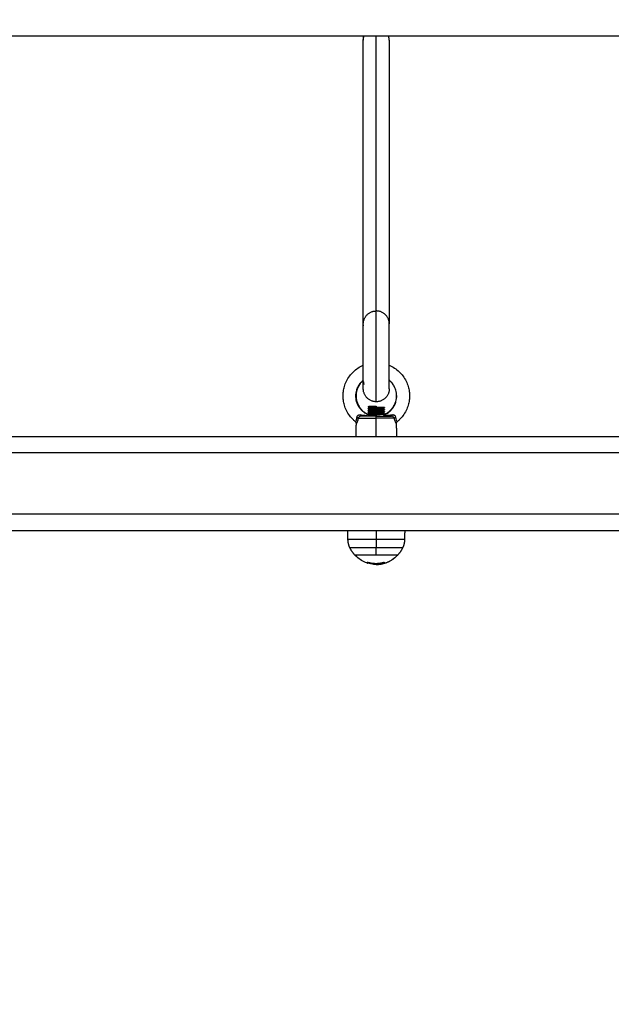
# Model space of a CAD drawing. Units: millimetres. Extents: x 4645.3 to 4664.2, y 6261.7 to 6278.2.
# Drawn here: x 4650.4 to 4650.8, y 6264.1 to 6264.7 of the extents above; entities that cross this region are included whole.
import ezdxf

# ---------------------------------------------------------------- set-up
doc = ezdxf.new("R2010")
doc.units = ezdxf.units.MM
doc.layers.add('DIASTASEIS', color=253, linetype='Continuous', lineweight=5)
doc.layers.add('Make2D$Visible$Curves', color=7, linetype='Continuous')
doc.layers.add('Make2D$Visible$Tangents', color=8, linetype='Continuous')
doc.styles.get("Standard").update_dxf_attribs({"font": 'ARIALN.TTF'})
doc.dimstyles.new('STANDARD_ACAD', dxfattribs={"dimtxt": 0.18, "dimasz": 0.15, "dimexe": 0.18, "dimexo": 0.0625, "dimgap": 0.09, "dimtad": 0, "dimtih": 1, "dimtoh": 1, "dimzin": 0, "dimdsep": 46, "dimtxsty": 'Standard', "dimblk": 'OBLIQUE', "dimcen": 0.09, "dimadec": 0, "dimazin": 0, "dimtfac": 1, "dimtofl": 0, "dimtmove": 0, "dimatfit": 3, "dimfxl": 1, "dimtolj": 1, "dimtzin": 0, "dimarcsym": 0})

# ---------------------------------------------------------------- blocks, each defined once
blk = doc.blocks.new('KATOPSH_S133')
at = {"layer": 'Make2D$Visible$Curves', "color": 0, "lineweight": -3}
for points, knots in [([(4653.62031, 6307.34537), (4653.6205, 6307.34559), (4653.62071, 6307.3458), (4653.62091, 6307.34601), (4653.62265, 6307.34775), (4653.62473, 6307.34912), (4653.62702, 6307.35003), (4653.62844, 6307.35059), (4653.62992, 6307.35097), (4653.63143, 6307.35116)], [13.3215, 13.3215, 13.3215, 13.3215, 14.208946, 14.208946, 14.208946, 21.618271, 21.618271, 21.618271, 26.216321, 26.216321, 26.216321, 26.216321]), ([(4653.62883, 6307.35062), (4653.62898, 6307.35066), (4653.6291, 6307.35069), (4653.62926, 6307.35073), (4653.6293, 6307.35075), (4653.62935, 6307.35076), (4653.62936, 6307.35076), (4653.62938, 6307.35076), (4653.62938, 6307.35077), (4653.6294, 6307.35077), (4653.62943, 6307.35078), (4653.62958, 6307.35082), (4653.62972, 6307.35085), (4653.62985, 6307.35088), (4653.62988, 6307.35088), (4653.62992, 6307.35089), (4653.62993, 6307.35089), (4653.62996, 6307.3509), (4653.63004, 6307.35092), (4653.63012, 6307.35093), (4653.63042, 6307.351), (4653.63064, 6307.35103), (4653.63088, 6307.35107), (4653.63092, 6307.35108), (4653.63098, 6307.35109), (4653.63099, 6307.35109), (4653.63101, 6307.3511), (4653.63103, 6307.3511), (4653.63107, 6307.3511), (4653.6311, 6307.35111), (4653.63124, 6307.35113), (4653.63134, 6307.35114), (4653.63143, 6307.35116)], [0, 0, 0, 0, 0.34183, 0.34183, 0.512745, 0.512745, 0.555474, 0.555474, 0.576838, 0.576838, 0.598202, 0.68366, 1.02549, 1.02549, 1.110947, 1.110947, 1.153676, 1.153676, 1.196405, 1.367319, 1.367319, 2.050979, 2.050979, 2.221894, 2.221894, 2.264623, 2.264623, 2.307352, 2.307352, 2.392809, 2.392809, 2.734639, 2.734639, 2.734639, 2.734639]), ([(4653.62949, 6307.35079), (4653.62976, 6307.35085), (4653.63, 6307.3509), (4653.63024, 6307.35094), (4653.63025, 6307.35095), (4653.63026, 6307.35095), (4653.63029, 6307.35095), (4653.63034, 6307.35096), (4653.63039, 6307.35097), (4653.63049, 6307.35099), (4653.63055, 6307.351), (4653.63073, 6307.35103), (4653.63084, 6307.35104), (4653.63097, 6307.35106), (4653.63099, 6307.35106), (4653.63102, 6307.35106), (4653.63106, 6307.35107), (4653.63111, 6307.35108), (4653.6312, 6307.35109), (4653.63126, 6307.35109), (4653.63143, 6307.35111), (4653.63154, 6307.35112), (4653.63168, 6307.35113), (4653.6317, 6307.35113), (4653.63176, 6307.35113), (4653.63179, 6307.35113), (4653.63187, 6307.35114), (4653.63192, 6307.35114), (4653.63208, 6307.35115), (4653.63219, 6307.35115), (4653.63229, 6307.35115)], [-3.079286, -3.079286, -3.079286, -3.079286, -2.309464, -2.309464, -2.285407, -2.285407, -2.26135, -2.213237, -2.117009, -2.117009, -1.924553, -1.924553, -1.539643, -1.539643, -1.491529, -1.491529, -1.443415, -1.347187, -1.347187, -1.154732, -1.154732, -0.769821, -0.769821, -0.673594, -0.673594, -0.577366, -0.577366, -0.384911, -0.384911, 0, 0, 0, 0]), ([(4653.63175, 6307.35119), (4653.63173, 6307.35119), (4653.6317, 6307.35119), (4653.63163, 6307.35118), (4653.63157, 6307.35117), (4653.6315, 6307.35116), (4653.63147, 6307.35116), (4653.63145, 6307.35116), (4653.63144, 6307.35116), (4653.63144, 6307.35116), (4653.63143, 6307.35116)], [-0.3144679, -0.3144679, -0.3144679, -0.3144679, -0.2258157, -0.2258157, -0.1129078, -0.0564539, -0.028227, -0.0141135, -0.0141135, 0, 0, 0, 0]), ([(4653.63299, 6307.35127), (4653.63293, 6307.35127), (4653.63287, 6307.35126), (4653.63278, 6307.35126), (4653.63275, 6307.35126), (4653.6327, 6307.35126), (4653.63268, 6307.35126), (4653.63265, 6307.35126), (4653.63264, 6307.35126), (4653.63263, 6307.35126), (4653.63256, 6307.35126), (4653.6325, 6307.35125), (4653.63241, 6307.35125), (4653.63236, 6307.35124), (4653.6323, 6307.35124), (4653.63227, 6307.35124), (4653.63225, 6307.35124), (4653.63225, 6307.35124), (4653.63224, 6307.35124), (4653.63213, 6307.35123), (4653.63201, 6307.35122), (4653.63184, 6307.3512), (4653.6318, 6307.3512), (4653.63175, 6307.35119)], [-1.806525, -1.806525, -1.806525, -1.806525, -1.58071, -1.58071, -1.467802, -1.467802, -1.411348, -1.383121, -1.383121, -1.354894, -1.354894, -1.129078, -1.129078, -1.01617, -0.959717, -0.93149, -0.917376, -0.917376, -0.903263, -0.903263, -0.451631, -0.451631, -0.314468, -0.314468, -0.314468, -0.314468]), ([(4653.63543, 6307.35109), (4653.63518, 6307.35112), (4653.63496, 6307.35115), (4653.63476, 6307.35117), (4653.63475, 6307.35117), (4653.63473, 6307.35117), (4653.63471, 6307.35117), (4653.63466, 6307.35118), (4653.63461, 6307.35118), (4653.63453, 6307.35119), (4653.63447, 6307.35119), (4653.63431, 6307.35121), (4653.63421, 6307.35121), (4653.63412, 6307.35122), (4653.63411, 6307.35122), (4653.63409, 6307.35122), (4653.63407, 6307.35122), (4653.63402, 6307.35123), (4653.63398, 6307.35123), (4653.6339, 6307.35123), (4653.63385, 6307.35124), (4653.63376, 6307.35124), (4653.63371, 6307.35125), (4653.63364, 6307.35125), (4653.63362, 6307.35125), (4653.63357, 6307.35125), (4653.63355, 6307.35125), (4653.63347, 6307.35126), (4653.63343, 6307.35126), (4653.63334, 6307.35126), (4653.63329, 6307.35126), (4653.63316, 6307.35126), (4653.63307, 6307.35127), (4653.63299, 6307.35127)], [-2.791414, -2.791414, -2.791414, -2.791414, -2.093561, -2.093561, -2.071753, -2.071753, -2.049945, -2.006329, -1.919097, -1.919097, -1.744634, -1.744634, -1.395707, -1.395707, -1.373899, -1.373899, -1.352091, -1.308476, -1.221244, -1.221244, -1.04678, -1.04678, -0.872317, -0.872317, -0.785085, -0.785085, -0.697854, -0.697854, -0.52339, -0.52339, -0.348927, -0.348927, 0, 0, 0, 0]), ([(4653.62844, 6307.35051), (4653.6284, 6307.3505), (4653.62836, 6307.35048), (4653.62829, 6307.35046), (4653.62827, 6307.35045), (4653.62827, 6307.35045)], [0, 0, 0, 0, 0.1315186, 0.1315186, 0.2630373, 0.2630373, 0.2630373, 0.2630373]), ([(4653.62868, 6307.35057), (4653.62868, 6307.35057), (4653.62869, 6307.35058), (4653.62875, 6307.3506), (4653.62879, 6307.35061), (4653.62883, 6307.35062)], [0, 0, 0, 0, 0.1311031, 0.1311031, 0.2622062, 0.2622062, 0.2622062, 0.2622062]), ([(4653.62897, 6307.34993), (4653.62893, 6307.34992), (4653.62889, 6307.34991), (4653.62883, 6307.34991), (4653.62881, 6307.34992), (4653.6288, 6307.34993)], [0, 0, 0, 0, 0.1296636, 0.1296636, 0.2593272, 0.2593272, 0.2593272, 0.2593272]), ([(4653.63879, 6307.35026), (4653.63879, 6307.35026), (4653.63878, 6307.35028), (4653.63872, 6307.3503), (4653.63868, 6307.35032), (4653.63864, 6307.35033)], [0, 0, 0, 0, 0.1355224, 0.1355224, 0.2710447, 0.2710447, 0.2710447, 0.2710447]), ([(4653.63871, 6307.35043), (4653.63875, 6307.35042), (4653.63879, 6307.3504), (4653.63886, 6307.35039), (4653.63888, 6307.35039), (4653.63888, 6307.3504)], [0, 0, 0, 0, 0.1309288, 0.1309288, 0.2618576, 0.2618576, 0.2618576, 0.2618576]), ([(4653.63902, 6307.35048), (4653.63945, 6307.35034), (4653.63987, 6307.35019), (4653.64029, 6307.35003), (4653.64258, 6307.34912), (4653.64466, 6307.34775), (4653.6464, 6307.34601), (4653.64661, 6307.3458), (4653.64681, 6307.34559), (4653.64701, 6307.34537)], [33.93831, 33.93831, 33.93831, 33.93831, 35.296221, 35.296221, 35.296221, 42.705546, 42.705546, 42.705546, 43.592991, 43.592991, 43.592991, 43.592991]), ([(4653.63931, 6307.34982), (4653.63932, 6307.3498), (4653.6393, 6307.3498), (4653.63925, 6307.3498), (4653.6392, 6307.34981), (4653.63916, 6307.34982)], [0, 0, 0, 0, 0.1330498, 0.1330498, 0.2660997, 0.2660997, 0.2660997, 0.2660997]), ([(4653.62565, 6307.22841), (4653.6245, 6307.2289), (4653.6234, 6307.22949), (4653.62236, 6307.23018), (4653.62134, 6307.23085), (4653.62038, 6307.23161), (4653.6195, 6307.23245), (4653.61868, 6307.23323), (4653.61792, 6307.23408), (4653.61724, 6307.23499), (4653.61646, 6307.23603), (4653.61578, 6307.23714), (4653.61521, 6307.23831), (4653.61471, 6307.23935), (4653.61429, 6307.24044), (4653.61396, 6307.24155), (4653.61367, 6307.24254), (4653.61346, 6307.24355), (4653.61332, 6307.24457), (4653.6132, 6307.24547), (4653.61314, 6307.24638), (4653.61314, 6307.24729), (4653.61314, 6307.2482), (4653.6132, 6307.24911), (4653.61332, 6307.25002), (4653.61346, 6307.25104), (4653.61367, 6307.25205), (4653.61396, 6307.25303), (4653.61429, 6307.25415), (4653.61471, 6307.25523), (4653.61521, 6307.25628), (4653.61578, 6307.25744), (4653.61646, 6307.25856), (4653.61724, 6307.25959), (4653.61792, 6307.2605), (4653.61868, 6307.26136), (4653.6195, 6307.26214), (4653.61994, 6307.26256), (4653.6204, 6307.26296), (4653.62088, 6307.26334)], [72.707384, 72.707384, 72.707384, 72.707384, 76.456174, 76.456174, 76.456174, 80.112026, 80.112026, 80.112026, 83.524749, 83.524749, 83.524749, 87.423599, 87.423599, 87.423599, 90.908756, 90.908756, 90.908756, 94.000158, 94.000158, 94.000158, 96.731468, 96.731468, 96.731468, 99.462779, 99.462779, 99.462779, 102.554181, 102.554181, 102.554181, 106.039338, 106.039338, 106.039338, 109.938188, 109.938188, 109.938188, 113.350911, 113.350911, 113.350911, 115.176897, 115.176897, 115.176897, 115.176897]), ([(4653.6464, 6307.26334), (4653.64688, 6307.26296), (4653.64734, 6307.26256), (4653.64778, 6307.26214), (4653.6486, 6307.26136), (4653.64936, 6307.2605), (4653.65004, 6307.25959), (4653.65082, 6307.25856), (4653.6515, 6307.25744), (4653.65207, 6307.25628), (4653.65258, 6307.25523), (4653.653, 6307.25415), (4653.65332, 6307.25303), (4653.65361, 6307.25205), (4653.65382, 6307.25104), (4653.65396, 6307.25002), (4653.65408, 6307.24911), (4653.65414, 6307.2482), (4653.65414, 6307.24729), (4653.65414, 6307.24638), (4653.65408, 6307.24547), (4653.65396, 6307.24457), (4653.65382, 6307.24355), (4653.65361, 6307.24254), (4653.65332, 6307.24155), (4653.653, 6307.24044), (4653.65258, 6307.23935), (4653.65207, 6307.23831), (4653.6515, 6307.23714), (4653.65082, 6307.23603), (4653.65004, 6307.23499), (4653.64936, 6307.23408), (4653.6486, 6307.23323), (4653.64778, 6307.23245), (4653.6469, 6307.23161), (4653.64594, 6307.23085), (4653.64493, 6307.23018), (4653.64389, 6307.2295), (4653.64279, 6307.22891), (4653.64165, 6307.22842)], [13.798387, 13.798387, 13.798387, 13.798387, 15.624384, 15.624384, 15.624384, 19.037107, 19.037107, 19.037107, 22.935957, 22.935957, 22.935957, 26.421114, 26.421114, 26.421114, 29.512516, 29.512516, 29.512516, 32.243826, 32.243826, 32.243826, 34.975136, 34.975136, 34.975136, 38.066538, 38.066538, 38.066538, 41.551695, 41.551695, 41.551695, 45.450546, 45.450546, 45.450546, 48.863268, 48.863268, 48.863268, 52.519121, 52.519121, 52.519121, 56.243979, 56.243979, 56.243979, 56.243979]), ([(4653.64593, 6307.26435), (4653.64593, 6307.26415), (4653.64597, 6307.26396), (4653.64605, 6307.26379), (4653.64613, 6307.26361), (4653.64625, 6307.26346), (4653.6464, 6307.26334)], [0.000112, 0.000112, 0.000112, 0.000112, 0.583442, 0.583442, 0.583442, 1.166567, 1.166567, 1.166567, 1.166567]), ([(4653.62864, 6307.25875), (4653.62799, 6307.25846), (4653.62736, 6307.25812), (4653.62676, 6307.25773), (4653.62614, 6307.25732), (4653.62556, 6307.25686), (4653.62502, 6307.25635), (4653.62452, 6307.25587), (4653.62406, 6307.25535), (4653.62364, 6307.25479), (4653.62317, 6307.25416), (4653.62275, 6307.25348), (4653.62241, 6307.25277), (4653.6221, 6307.25214), (4653.62184, 6307.25147), (4653.62164, 6307.25079), (4653.62147, 6307.25019), (4653.62134, 6307.24958), (4653.62125, 6307.24895), (4653.62118, 6307.2484), (4653.62114, 6307.24785), (4653.62114, 6307.24729), (4653.62114, 6307.24674), (4653.62118, 6307.24618), (4653.62125, 6307.24563), (4653.62134, 6307.24501), (4653.62147, 6307.2444), (4653.62164, 6307.24379), (4653.62184, 6307.24311), (4653.6221, 6307.24245), (4653.62241, 6307.24182), (4653.62275, 6307.24111), (4653.62317, 6307.24043), (4653.62364, 6307.23979), (4653.62406, 6307.23924), (4653.62452, 6307.23872), (4653.62502, 6307.23824), (4653.62522, 6307.23805), (4653.62544, 6307.23786), (4653.62565, 6307.23768)], [5.152261, 5.152261, 5.152261, 5.152261, 7.297896, 7.297896, 7.297896, 9.52707, 9.52707, 9.52707, 11.608, 11.608, 11.608, 13.985348, 13.985348, 13.985348, 16.110443, 16.110443, 16.110443, 17.995445, 17.995445, 17.995445, 19.660878, 19.660878, 19.660878, 21.326311, 21.326311, 21.326311, 23.211312, 23.211312, 23.211312, 25.336408, 25.336408, 25.336408, 27.713755, 27.713755, 27.713755, 29.794685, 29.794685, 29.794685, 30.6415, 30.6415, 30.6415, 30.6415]), ([(4653.62927, 6307.2596), (4653.62841, 6307.25953), (4653.62754, 6307.25943), (4653.62576, 6307.2592), (4653.62485, 6307.25907), (4653.62391, 6307.25892)], [-5.776539, -5.776539, -5.776539, -5.776539, -2.88827, -2.88827, 0, 0, 0, 0]), ([(4653.62864, 6307.25875), (4653.62864, 6307.25875), (4653.62865, 6307.25876), (4653.62867, 6307.25879), (4653.62869, 6307.25882), (4653.62876, 6307.25891), (4653.62882, 6307.259), (4653.62891, 6307.25912)], [0, 0, 0, 0, 0.42252, 0.42252, 0.845041, 0.845041, 1.690081, 1.690081, 1.690081, 1.690081]), ([(4653.62891, 6307.25912), (4653.62896, 6307.25918), (4653.62901, 6307.25926), (4653.62914, 6307.25942), (4653.6292, 6307.25951), (4653.62927, 6307.2596)], [0, 0, 0, 0, 0.513912, 0.513912, 1.027825, 1.027825, 1.027825, 1.027825]), ([(4653.63862, 6307.25415), (4653.63861, 6307.25415), (4653.63859, 6307.25414), (4653.63848, 6307.25413), (4653.63837, 6307.25412), (4653.63806, 6307.2541), (4653.63787, 6307.25409), (4653.63753, 6307.25407), (4653.6374, 6307.25407), (4653.63714, 6307.25406), (4653.637, 6307.25405), (4653.6367, 6307.25404), (4653.63655, 6307.25404), (4653.63623, 6307.25403), (4653.63606, 6307.25402), (4653.63554, 6307.25401), (4653.63518, 6307.254), (4653.63461, 6307.25398), (4653.63442, 6307.25398), (4653.63404, 6307.25397), (4653.63385, 6307.25396), (4653.63366, 6307.25396)], [1.57831, 1.57831, 1.57831, 1.57831, 2.307897, 2.307897, 3.461846, 3.461846, 4.615794, 4.615794, 5.192769, 5.192769, 5.769743, 5.769743, 6.346717, 6.346717, 6.923692, 6.923692, 8.07764, 8.07764, 8.654615, 8.654615, 9.231589, 9.231589, 9.231589, 9.231589]), ([(4653.64337, 6307.25892), (4653.64244, 6307.25907), (4653.64153, 6307.2592), (4653.63974, 6307.25943), (4653.63887, 6307.25953), (4653.63801, 6307.2596)], [-5.77653, -5.77653, -5.77653, -5.77653, -2.888265, -2.888265, 0, 0, 0, 0]), ([(4653.63801, 6307.2596), (4653.63808, 6307.25951), (4653.63815, 6307.25942), (4653.63827, 6307.25926), (4653.63833, 6307.25918), (4653.63838, 6307.25912)], [0, 0, 0, 0, 0.513913, 0.513913, 1.027826, 1.027826, 1.027826, 1.027826]), ([(4653.63838, 6307.25912), (4653.63846, 6307.259), (4653.63853, 6307.25891), (4653.63859, 6307.25882), (4653.63861, 6307.25879), (4653.63864, 6307.25876), (4653.63864, 6307.25875), (4653.63864, 6307.25875)], [0, 0, 0, 0, 0.845047, 0.845047, 1.26757, 1.26757, 1.690093, 1.690093, 1.690093, 1.690093]), ([(4653.63841, 6307.25419), (4653.63852, 6307.25418), (4653.63859, 6307.25417), (4653.63862, 6307.25416), (4653.63862, 6307.25416), (4653.63862, 6307.25415)], [0, 0, 0, 0, 1.153949, 1.153949, 1.57831, 1.57831, 1.57831, 1.57831]), ([(4653.64165, 6307.2377), (4653.64186, 6307.23787), (4653.64206, 6307.23805), (4653.64226, 6307.23824), (4653.64276, 6307.23872), (4653.64323, 6307.23924), (4653.64364, 6307.23979), (4653.64412, 6307.24043), (4653.64453, 6307.24111), (4653.64488, 6307.24182), (4653.64519, 6307.24245), (4653.64544, 6307.24311), (4653.64564, 6307.24379), (4653.64582, 6307.2444), (4653.64595, 6307.24501), (4653.64603, 6307.24563), (4653.6461, 6307.24618), (4653.64614, 6307.24674), (4653.64614, 6307.24729), (4653.64614, 6307.24785), (4653.6461, 6307.2484), (4653.64603, 6307.24895), (4653.64595, 6307.24958), (4653.64582, 6307.25019), (4653.64564, 6307.25079), (4653.64544, 6307.25147), (4653.64519, 6307.25214), (4653.64488, 6307.25277), (4653.64453, 6307.25348), (4653.64412, 6307.25416), (4653.64364, 6307.25479), (4653.64323, 6307.25535), (4653.64276, 6307.25587), (4653.64226, 6307.25635), (4653.64172, 6307.25686), (4653.64114, 6307.25732), (4653.64052, 6307.25773), (4653.63993, 6307.25812), (4653.6393, 6307.25846), (4653.63864, 6307.25875)], [48.030688, 48.030688, 48.030688, 48.030688, 48.848834, 48.848834, 48.848834, 50.929763, 50.929763, 50.929763, 53.307111, 53.307111, 53.307111, 55.432207, 55.432207, 55.432207, 57.317208, 57.317208, 57.317208, 58.982641, 58.982641, 58.982641, 60.648074, 60.648074, 60.648074, 62.533076, 62.533076, 62.533076, 64.658171, 64.658171, 64.658171, 67.035519, 67.035519, 67.035519, 69.116448, 69.116448, 69.116448, 71.345623, 71.345623, 71.345623, 73.491257, 73.491257, 73.491257, 73.491257])]:
    blk.add_open_spline(points, degree=3, knots=knots, dxfattribs=at)
for points, degree in [([(4653.63299, 6307.35127), (4653.63299, 6307.35094), (4653.63299, 6307.35062)], 2), ([(4653.6288, 6307.34993), (4653.6288, 6307.34993), (4653.6288, 6307.34993), (4653.6288, 6307.34993)], 3), ([(4653.62883, 6307.35062), (4653.62883, 6307.35027), (4653.62883, 6307.34991)], 2), ([(4653.63543, 6307.35058), (4653.63543, 6307.35083), (4653.63543, 6307.35109)], 2), ([(4653.61611, 6307.33029), (4653.61616, 6307.33315), (4653.61621, 6307.33601)], 2), ([(4653.65111, 6307.33601), (4653.65116, 6307.33315), (4653.65121, 6307.33029)], 2), ([(4654.36321, 6307.33029), (4653.48509, 6307.33029), (4652.60696, 6307.33029)], 2), ([(4654.36715, 6307.27229), (4653.45593, 6307.27229), (4652.54471, 6307.27229)], 2), ([(4653.62135, 6307.26435), (4653.62125, 6307.26832), (4653.62114, 6307.27229)], 2), ([(4653.64614, 6307.27229), (4653.64604, 6307.26832), (4653.64593, 6307.26435)], 2), ([(4653.62088, 6307.26334), (4653.62119, 6307.26358), (4653.62136, 6307.26395), (4653.62135, 6307.26435)], 3), ([(4653.62866, 6307.25826), (4653.62866, 6307.25838), (4653.62866, 6307.25851)], 2), ([(4653.62866, 6307.25701), (4653.62866, 6307.25713), (4653.62866, 6307.25726)], 2), ([(4653.62866, 6307.25576), (4653.62866, 6307.25588), (4653.62866, 6307.25601)], 2), ([(4653.62866, 6307.25451), (4653.62866, 6307.25463), (4653.62866, 6307.25476)], 2), ([(4653.63366, 6307.25919), (4653.63366, 6307.25932), (4653.63366, 6307.25944)], 2), ([(4653.63366, 6307.25419), (4653.63366, 6307.25432), (4653.63366, 6307.25444)], 2), ([(4653.63366, 6307.25396), (4653.63366, 6307.25408), (4653.63366, 6307.25419)], 2), ([(4653.63366, 6307.25369), (4653.63366, 6307.25383), (4653.63366, 6307.25396)], 2), ([(4653.63862, 6307.25415), (4653.63839, 6307.25392), (4653.63816, 6307.25369)], 2), ([(4653.63866, 6307.25788), (4653.63866, 6307.25776), (4653.63866, 6307.25763)], 2), ([(4653.63866, 6307.25663), (4653.63866, 6307.25651), (4653.63866, 6307.25638)], 2), ([(4653.63866, 6307.25538), (4653.63866, 6307.25526), (4653.63866, 6307.25513)], 2), ([(4653.62565, 6307.02796), (4653.62565, 6307.11545), (4653.62565, 6307.20295)], 2), ([(4653.64165, 6307.20295), (4653.64165, 6307.11545), (4653.64165, 6307.02796)], 2), ([(4654.32221, 6307.02529), (4653.50314, 6307.02529), (4652.68406, 6307.02529)], 2)]:
    blk.add_open_spline(points, degree=degree, dxfattribs=at)
for points, weights, degree in [([(4653.6173, 6307.34081), (4653.61845, 6307.34332), (4653.62031, 6307.34537)], [0.880975626495, 0.857390720353, 0.854090367218], 2), ([(4653.63366, 6307.34537), (4653.62031, 6307.34537), (4653.62031, 6307.34537)], [1, 0.707106781187, 1], 2), ([(4653.62844, 6307.35051), (4653.62863, 6307.35057), (4653.62883, 6307.35062)], [1, 0.999828672495, 0.999785946349], 2), ([(4653.6288, 6307.34993), (4653.62874, 6307.35049), (4653.62868, 6307.35057)], [1, 0.993116532197, 1], 2), ([(4653.62879, 6307.35001), (4653.62881, 6307.35002), (4653.62883, 6307.35002)], [0.9944406372, 0.994298547426, 0.994157627779], 2), ([(4653.62886, 6307.35063), (4653.62917, 6307.35071), (4653.62949, 6307.35079)], [0.999780306905, 0.999727560137, 1], 2), ([(4653.63916, 6307.34982), (4653.63408, 6307.35145), (4653.62897, 6307.34993)], [1, 0.955796110814, 1], 2), ([(4653.63286, 6307.35061), (4653.63292, 6307.35062), (4653.63299, 6307.35062)], [0.977351314874, 0.977304834325, 0.977271465032], 2), ([(4653.64701, 6307.34537), (4653.64701, 6307.34537), (4653.63366, 6307.34537)], [1, 0.707106781187, 1], 2), ([(4653.63543, 6307.35109), (4653.6371, 6307.35092), (4653.63871, 6307.35043)], [1, 0.995611064635, 1], 2), ([(4653.63543, 6307.35099), (4653.63707, 6307.35081), (4653.63864, 6307.35033)], [0.997683452173, 0.994602034959, 1], 2), ([(4653.63868, 6307.34997), (4653.63873, 6307.35014), (4653.63879, 6307.35026)], [0.999366591122, 0.998823084323, 1], 2), ([(4653.639, 6307.35048), (4653.63894, 6307.35048), (4653.63888, 6307.3504)], [1, 0.998745756989, 1], 2), ([(4653.639, 6307.35048), (4653.63901, 6307.35048), (4653.63902, 6307.35048)], [1, 0.999947846738, 1], 2), ([(4653.63902, 6307.35048), (4653.63917, 6307.35043), (4653.63931, 6307.34982)], [1, 0.991707147389, 1], 2), ([(4653.64701, 6307.34537), (4653.64886, 6307.34332), (4653.65001, 6307.34081)], [0.854090367218, 0.857390720353, 0.880975626495], 2), ([(4653.61621, 6307.33601), (4653.61624, 6307.33767), (4653.61661, 6307.3393), (4653.6173, 6307.34081)], [0.5, 0.492910296244, 0.492910296244, 0.5], 3), ([(4653.65001, 6307.34081), (4653.65071, 6307.3393), (4653.65108, 6307.33767), (4653.65111, 6307.33601)], [0.5, 0.492910296244, 0.492910296244, 0.5], 3), ([(4653.62391, 6307.25892), (4653.62398, 6307.25979), (4653.6242, 6307.25979)], [1, 0.807277617883, 1], 2), ([(4653.63364, 6307.25979), (4653.62738, 6307.25979), (4653.6242, 6307.25979)], [1, 0.868169777423, 1], 2), ([(4653.63364, 6307.25979), (4653.6399, 6307.25979), (4653.64308, 6307.25979)], [1, 0.868169777423, 1], 2), ([(4653.63841, 6307.25419), (4653.63728, 6307.25419), (4653.63366, 6307.25419)], [1, 0.809871100637, 1], 2), ([(4653.63841, 6307.25419), (4653.63841, 6307.25419), (4653.63841, 6307.25419)], [0.963316653873, 0.963334528734, 0.963352635648], 2), ([(4653.63866, 6307.25638), (4653.63866, 6307.25638), (4653.63866, 6307.25639)], [1, 0.998076961123, 0.996251086088], 2), ([(4653.64308, 6307.25979), (4653.6433, 6307.25979), (4653.64337, 6307.25892)], [1, 0.807277617884, 1], 2), ([(4653.62565, 6307.24295), (4653.62565, 6307.25095), (4653.63365, 6307.25095)], [1, 0.707106781187, 1], 2), ([(4653.63365, 6307.25095), (4653.64165, 6307.25095), (4653.64165, 6307.24295)], [1, 0.707106781187, 1], 2), ([(4653.63816, 6307.25369), (4653.63816, 6307.25369), (4653.63366, 6307.25369)], [1, 0.707106781187, 1], 2), ([(4653.64165, 6307.23839), (4653.64165, 6307.23941), (4653.64123, 6307.24037)], [1, 0.935892195022, 0.899847932626], 2), ([(4653.62565, 6307.20422), (4653.62565, 6307.20391), (4653.62568, 6307.20361)], [1, 0.983302258625, 0.968508382202], 2), ([(4653.62568, 6307.20361), (4653.62565, 6307.20328), (4653.62565, 6307.20295)], [0.968468070012, 0.983279506592, 1], 2), ([(4653.64165, 6307.20295), (4653.64165, 6307.19495), (4653.63365, 6307.19495)], [1, 0.707120863271, 0.999971837186], 2), ([(4653.64163, 6307.20361), (4653.64165, 6307.20391), (4653.64165, 6307.20422)], [0.968494556024, 0.983294455637, 1], 2), ([(4653.64163, 6307.20361), (4653.64165, 6307.20328), (4653.64165, 6307.20295)], [0.968483181247, 0.983288035777, 1], 2), ([(4653.62565, 6307.02796), (4653.62565, 6307.02658), (4653.62614, 6307.02529)], [1, 0.931507011105, 0.895048150872], 2), ([(4653.64165, 6307.02529), (4653.64165, 6307.02705), (4653.64165, 6307.02796)], [0.869791235797, 0.885425961725, 0.916114695853], 2)]:
    blk.add_rational_spline(points, weights, degree=degree, dxfattribs=at)
for points, weights, knots in [([(4653.63366, 6307.25882), (4653.63159, 6307.25874), (4653.63012, 6307.25866), (4653.62866, 6307.25858), (4653.62866, 6307.25851)], [1, 0.923879532511, 1, 0.923879532511, 1], [0, 0, 0, 4.145083, 4.145083, 8.290165, 8.290165, 8.290165]), ([(4653.62866, 6307.25826), (4653.62866, 6307.25833), (4653.63012, 6307.25841), (4653.63159, 6307.25849), (4653.63366, 6307.25857)], [1, 0.923879532511, 1, 0.923879532511, 1], [0.1547619, 0.1547619, 0.1547619, 0.16071429, 0.16071429, 0.16666667, 0.16666667, 0.16666667]), ([(4653.63366, 6307.25794), (4653.63159, 6307.25802), (4653.63012, 6307.2581), (4653.62866, 6307.25818), (4653.62866, 6307.25826)], [1, 0.923879532511, 1, 0.923879532511, 1], [0.14285714, 0.14285714, 0.14285714, 0.14880952, 0.14880952, 0.1547619, 0.1547619, 0.1547619]), ([(4653.63366, 6307.25757), (4653.63159, 6307.25749), (4653.63012, 6307.25741), (4653.62866, 6307.25733), (4653.62866, 6307.25726)], [1, 0.923879532511, 1, 0.923879532511, 1], [0, 0, 0, 4.14509, 4.14509, 8.290172, 8.290172, 8.290172]), ([(4653.62866, 6307.25701), (4653.62866, 6307.25708), (4653.63012, 6307.25716), (4653.63159, 6307.25724), (4653.63366, 6307.25732)], [1, 0.923879532511, 1, 0.923879532511, 1], [0.10714286, 0.10714286, 0.10714286, 0.11309524, 0.11309524, 0.11904762, 0.11904762, 0.11904762]), ([(4653.63366, 6307.25669), (4653.63159, 6307.25677), (4653.63012, 6307.25685), (4653.62866, 6307.25693), (4653.62866, 6307.25701)], [1, 0.923879532511, 1, 0.923879532511, 1], [0.0952381, 0.0952381, 0.0952381, 0.10119048, 0.10119048, 0.10714286, 0.10714286, 0.10714286]), ([(4653.63366, 6307.25632), (4653.63159, 6307.25624), (4653.63012, 6307.25616), (4653.62866, 6307.25608), (4653.62866, 6307.25601)], [1, 0.923879532511, 1, 0.923879532511, 1], [0, 0, 0, 4.145074, 4.145074, 8.290155, 8.290155, 8.290155]), ([(4653.62866, 6307.25576), (4653.62866, 6307.25583), (4653.63012, 6307.25591), (4653.63159, 6307.25599), (4653.63366, 6307.25607)], [1, 0.923879532511, 1, 0.923879532511, 1], [0.05952381, 0.05952381, 0.05952381, 0.06547619, 0.06547619, 0.07142857, 0.07142857, 0.07142857]), ([(4653.63366, 6307.25544), (4653.63159, 6307.25552), (4653.63012, 6307.2556), (4653.62866, 6307.25568), (4653.62866, 6307.25576)], [1, 0.923879532511, 1, 0.923879532511, 1], [0.04761905, 0.04761905, 0.04761905, 0.05357143, 0.05357143, 0.05952381, 0.05952381, 0.05952381]), ([(4653.63366, 6307.25507), (4653.63159, 6307.25499), (4653.63012, 6307.25491), (4653.62866, 6307.25483), (4653.62866, 6307.25476)], [1, 0.923879532511, 1, 0.923879532511, 1], [0, 0, 0, 4.145081, 4.145081, 8.290163, 8.290163, 8.290163]), ([(4653.62866, 6307.25451), (4653.62866, 6307.25458), (4653.63012, 6307.25466), (4653.63159, 6307.25474), (4653.63366, 6307.25482)], [1, 0.923879532511, 1, 0.923879532511, 1], [0.01190476, 0.01190476, 0.01190476, 0.01785714, 0.01785714, 0.02380952, 0.02380952, 0.02380952]), ([(4653.63366, 6307.25419), (4653.63159, 6307.25427), (4653.63012, 6307.25435), (4653.62866, 6307.25443), (4653.62866, 6307.25451)], [1, 0.923879532511, 1, 0.923879532511, 1], [0, 0, 0, 0.00595238, 0.00595238, 0.01190476, 0.01190476, 0.01190476]), ([(4653.6296, 6307.25838), (4653.62984, 6307.25837), (4653.63012, 6307.25835), (4653.63159, 6307.25827), (4653.63366, 6307.25819)], [0.974963967028, 0.984204180142, 1, 0.923879532511, 1], [11.575097, 11.575097, 11.575097, 12.435247, 12.435247, 16.58033, 16.58033, 16.58033]), ([(4653.6296, 6307.25713), (4653.62984, 6307.25712), (4653.63012, 6307.2571), (4653.63159, 6307.25702), (4653.63366, 6307.25694)], [0.974963967027, 0.984204180142, 1, 0.923879532511, 1], [11.575104, 11.575104, 11.575104, 12.435253, 12.435253, 16.580328, 16.580328, 16.580328]), ([(4653.6296, 6307.25588), (4653.62984, 6307.25587), (4653.63012, 6307.25585), (4653.63159, 6307.25577), (4653.63366, 6307.25569)], [0.974963967027, 0.984204180142, 1, 0.923879532511, 1], [11.575088, 11.575088, 11.575088, 12.435237, 12.435237, 16.580314, 16.580314, 16.580314]), ([(4653.6296, 6307.25463), (4653.62984, 6307.25462), (4653.63012, 6307.2546), (4653.63159, 6307.25452), (4653.63366, 6307.25444)], [0.974963967027, 0.984204180142, 1, 0.923879532511, 1], [11.575095, 11.575095, 11.575095, 12.435245, 12.435245, 16.580325, 16.580325, 16.580325]), ([(4653.63366, 6307.25944), (4653.63573, 6307.25937), (4653.63719, 6307.25929), (4653.63793, 6307.25925), (4653.63831, 6307.25921)], [1, 0.923879532511, 1, 0.960220623169, 0.962017418247], [0, 0, 0, 4.14509, 4.14509, 6.311246, 6.311246, 6.311246]), ([(4653.63771, 6307.25901), (4653.63748, 6307.25902), (4653.63719, 6307.25904), (4653.63573, 6307.25912), (4653.63366, 6307.25919)], [0.974963967027, 0.984204180142, 1, 0.923879532511, 1], [0.183288626, 0.183288626, 0.183288626, 0.18452381, 0.18452381, 0.19047619, 0.19047619, 0.19047619]), ([(4653.63841, 6307.25907), (4653.63804, 6307.25902), (4653.63719, 6307.25898), (4653.63573, 6307.2589), (4653.63366, 6307.25882)], [0.963398234657, 0.954489286522, 1, 0.923879532511, 1], [9.957002, 9.957002, 9.957002, 12.435253, 12.435253, 16.580333, 16.580333, 16.580333]), ([(4653.63366, 6307.25857), (4653.63573, 6307.25865), (4653.63719, 6307.25873), (4653.63829, 6307.25878), (4653.63857, 6307.25885)], [1, 0.923879532511, 1, 0.941790191389, 0.972607209078], [0.16666667, 0.16666667, 0.16666667, 0.17261905, 0.17261905, 0.17717087, 0.17717087, 0.17717087]), ([(4653.63366, 6307.25819), (4653.63573, 6307.25812), (4653.63719, 6307.25804), (4653.63866, 6307.25796), (4653.63866, 6307.25788)], [1, 0.923879532511, 1, 0.923879532511, 1], [0, 0, 0, 4.14508, 4.14508, 8.290162, 8.290162, 8.290162]), ([(4653.63771, 6307.25776), (4653.63748, 6307.25777), (4653.63719, 6307.25779), (4653.63573, 6307.25787), (4653.63366, 6307.25794)], [0.974963967027, 0.984204180142, 1, 0.923879532511, 1], [0.135669579, 0.135669579, 0.135669579, 0.136904762, 0.136904762, 0.142857143, 0.142857143, 0.142857143]), ([(4653.63866, 6307.25788), (4653.63866, 6307.2578), (4653.63719, 6307.25773), (4653.63573, 6307.25765), (4653.63366, 6307.25757)], [1, 0.923879532511, 1, 0.923879532511, 1], [8.290162, 8.290162, 8.290162, 12.435243, 12.435243, 16.580316, 16.580316, 16.580316]), ([(4653.63366, 6307.25732), (4653.63573, 6307.2574), (4653.63719, 6307.25748), (4653.63866, 6307.25755), (4653.63866, 6307.25763)], [1, 0.923879532511, 1, 0.923879532511, 1], [0.11904762, 0.11904762, 0.11904762, 0.125, 0.125, 0.13095238, 0.13095238, 0.13095238]), ([(4653.63366, 6307.25694), (4653.63573, 6307.25687), (4653.63719, 6307.25679), (4653.63866, 6307.25671), (4653.63866, 6307.25663)], [1, 0.923879532511, 1, 0.923879532511, 1], [0, 0, 0, 4.145088, 4.145088, 8.29017, 8.29017, 8.29017]), ([(4653.63771, 6307.25651), (4653.63748, 6307.25652), (4653.63719, 6307.25654), (4653.63573, 6307.25662), (4653.63366, 6307.25669)], [0.974963967027, 0.984204180142, 1, 0.923879532511, 1], [0.088050531, 0.088050531, 0.088050531, 0.089285714, 0.089285714, 0.095238095, 0.095238095, 0.095238095]), ([(4653.63866, 6307.25663), (4653.63866, 6307.25655), (4653.63719, 6307.25648), (4653.63573, 6307.2564), (4653.63366, 6307.25632)], [1, 0.923879532511, 1, 0.923879532511, 1], [8.29017, 8.29017, 8.29017, 12.435251, 12.435251, 16.580341, 16.580341, 16.580341]), ([(4653.63366, 6307.25607), (4653.63573, 6307.25615), (4653.63719, 6307.25623), (4653.63866, 6307.2563), (4653.63866, 6307.25638)], [1, 0.923879532511, 1, 0.923879532511, 1], [0.07142857, 0.07142857, 0.07142857, 0.07738095, 0.07738095, 0.08333333, 0.08333333, 0.08333333]), ([(4653.63366, 6307.25569), (4653.63573, 6307.25562), (4653.63719, 6307.25554), (4653.63866, 6307.25546), (4653.63866, 6307.25538)], [1, 0.923879532511, 1, 0.923879532511, 1], [0, 0, 0, 4.145086, 4.145086, 8.290168, 8.290168, 8.290168]), ([(4653.63771, 6307.25526), (4653.63748, 6307.25527), (4653.63719, 6307.25529), (4653.63573, 6307.25537), (4653.63366, 6307.25544)], [0.974967619216, 0.984207301567, 1, 0.923879532511, 1], [0.040431727, 0.040431727, 0.040431727, 0.041666667, 0.041666667, 0.047619048, 0.047619048, 0.047619048]), ([(4653.63866, 6307.25538), (4653.63866, 6307.2553), (4653.63719, 6307.25523), (4653.63573, 6307.25515), (4653.63366, 6307.25507)], [1, 0.923879532511, 1, 0.923879532511, 1], [8.290168, 8.290168, 8.290168, 12.435249, 12.435249, 16.580331, 16.580331, 16.580331]), ([(4653.63366, 6307.25482), (4653.63573, 6307.2549), (4653.63719, 6307.25498), (4653.63866, 6307.25505), (4653.63866, 6307.25513)], [1, 0.923879532511, 1, 0.923879532511, 1], [0.02380952, 0.02380952, 0.02380952, 0.0297619, 0.0297619, 0.03571429, 0.03571429, 0.03571429]), ([(4653.62565, 6307.24295), (4653.62565, 6307.24295), (4653.62565, 6307.23709), (4653.62565, 6307.23123), (4653.62565, 6307.22295), (4653.62565, 6307.21467), (4653.62565, 6307.20881), (4653.62565, 6307.20295), (4653.62565, 6307.20295)], [1, 0.853553390593, 0.853553390593, 0.853553390593, 1, 0.853553390593, 0.853553390593, 0.853553390593, 1], [0, 0, 0, 16.568542, 16.568542, 33.137085, 33.137085, 49.705627, 49.705627, 66.27417, 66.27417, 66.27417]), ([(4653.64165, 6307.24295), (4653.64165, 6307.24295), (4653.64165, 6307.23709), (4653.64165, 6307.23123), (4653.64165, 6307.22295), (4653.64165, 6307.21467), (4653.64165, 6307.20881), (4653.64165, 6307.20295), (4653.64165, 6307.20295)], [1, 0.853553390593, 0.853553390593, 0.853553390593, 1, 0.853553390593, 0.853553390593, 0.853553390593, 1], [0, 0, 0, 16.568542, 16.568542, 33.137085, 33.137085, 49.705627, 49.705627, 66.27417, 66.27417, 66.27417])]:
    blk.add_rational_spline(points, weights, degree=2, knots=knots, dxfattribs=at)
at = {"layer": 'Make2D$Visible$Tangents', "color": 0, "lineweight": -3}
for points, weights in [([(4653.63143, 6307.35116), (4653.62481, 6307.35033), (4653.62033, 6307.34537)], [1, 0.937395891452, 1]), ([(4653.63366, 6307.34537), (4653.63366, 6307.34332), (4653.63366, 6307.34081)], [1, 0.988427728714, 1]), ([(4653.63904, 6307.35047), (4653.63902, 6307.35047), (4653.639, 6307.35048)], [0.999629973464, 0.999814009303, 1]), ([(4653.63366, 6307.34081), (4653.6173, 6307.34081), (4653.6173, 6307.34081)], [1, 0.707106781187, 1]), ([(4653.63366, 6307.33601), (4653.63366, 6307.33852), (4653.63366, 6307.34081)], [1, 0.978730888731, 1]), ([(4653.65001, 6307.34081), (4653.65001, 6307.34081), (4653.63366, 6307.34081)], [1, 0.707106781187, 1]), ([(4653.61621, 6307.33601), (4653.61621, 6307.33601), (4653.63366, 6307.33601)], [1, 0.707106781187, 1]), ([(4653.63366, 6307.33601), (4653.65111, 6307.33601), (4653.65111, 6307.33601)], [1, 0.707106781187, 1]), ([(4653.62251, 6307.26101), (4653.62229, 6307.26078), (4653.62171, 6307.26062)], [1, 0.899615127662, 1]), ([(4653.62251, 6307.26101), (4653.62575, 6307.26101), (4653.63364, 6307.26101)], [1, 0.839800258857, 1]), ([(4653.64477, 6307.26101), (4653.64153, 6307.26101), (4653.63364, 6307.26101)], [1, 0.839800258857, 1]), ([(4653.63364, 6307.26101), (4653.63364, 6307.25979), (4653.63364, 6307.25979)], [1, 0.716301943424, 1]), ([(4653.64477, 6307.26101), (4653.64499, 6307.26078), (4653.64557, 6307.26062)], [1, 0.899615127661, 1]), ([(4653.62565, 6307.20295), (4653.62565, 6307.19495), (4653.63365, 6307.19495)], [1, 0.707106781187, 1]), ([(4653.64165, 6307.02796), (4653.64165, 6307.02658), (4653.64116, 6307.02529)], [1, 0.931496294876, 0.895036743145])]:
    blk.add_rational_spline(points, weights, degree=2, dxfattribs=at)
for points in [[(4653.63366, 6307.33029), (4653.63366, 6307.33315), (4653.63366, 6307.33601)], [(4652.54471, 6307.32029), (4653.4543, 6307.32029), (4654.36389, 6307.32029)], [(4654.36647, 6307.28229), (4653.45559, 6307.28229), (4652.54471, 6307.28229)], [(4653.63364, 6307.27229), (4653.63364, 6307.26665), (4653.63364, 6307.26101)], [(4653.63366, 6307.25882), (4653.63366, 6307.25869), (4653.63366, 6307.25857)], [(4653.63366, 6307.25794), (4653.63366, 6307.25807), (4653.63366, 6307.25819)], [(4653.63366, 6307.25757), (4653.63366, 6307.25744), (4653.63366, 6307.25732)], [(4653.63366, 6307.25669), (4653.63366, 6307.25682), (4653.63366, 6307.25694)], [(4653.63366, 6307.25632), (4653.63366, 6307.25619), (4653.63366, 6307.25607)], [(4653.63366, 6307.25544), (4653.63366, 6307.25557), (4653.63366, 6307.25569)], [(4653.63366, 6307.25507), (4653.63366, 6307.25494), (4653.63366, 6307.25482)], [(4653.63365, 6307.19495), (4653.63365, 6307.11012), (4653.63365, 6307.02529)]]:
    blk.add_open_spline(points, degree=2, dxfattribs=at)
for points, knots in [([(4653.62171, 6307.26062), (4653.62169, 6307.2609), (4653.62166, 6307.26117), (4653.62156, 6307.26166), (4653.6215, 6307.26189), (4653.62137, 6307.26229), (4653.6213, 6307.26247), (4653.62118, 6307.26277), (4653.62112, 6307.26289), (4653.62101, 6307.26309), (4653.62097, 6307.26317), (4653.62091, 6307.26328), (4653.62089, 6307.26332), (4653.62088, 6307.26333), (4653.62088, 6307.26334), (4653.62088, 6307.26334)], [0, 0, 0, 0, 0.885607, 0.885607, 1.771215, 1.771215, 2.656822, 2.656822, 3.542429, 3.542429, 4.428037, 4.428037, 5.313644, 5.313644, 5.600763, 5.600763, 5.600763, 5.600763]), ([(4653.62135, 6307.26435), (4653.62135, 6307.26435), (4653.62136, 6307.26433), (4653.6214, 6307.26426), (4653.62143, 6307.26421), (4653.6215, 6307.26406), (4653.62154, 6307.26398), (4653.62165, 6307.26376), (4653.62171, 6307.26364), (4653.62183, 6307.26335), (4653.6219, 6307.26319), (4653.62203, 6307.26283), (4653.6221, 6307.26263), (4653.6223, 6307.262), (4653.62242, 6307.26153), (4653.62251, 6307.26101)], [-6.583019, -6.583019, -6.583019, -6.583019, -5.760461, -5.760461, -4.937538, -4.937538, -4.114615, -4.114615, -3.291692, -3.291692, -2.468769, -2.468769, -1.645846, -1.645846, 0, 0, 0, 0]), ([(4653.62391, 6307.25892), (4653.62365, 6307.25888), (4653.62339, 6307.25888), (4653.623, 6307.25896), (4653.62288, 6307.25901), (4653.62264, 6307.25912), (4653.62252, 6307.25919), (4653.62231, 6307.25935), (4653.62222, 6307.25945), (4653.62205, 6307.25965), (4653.62198, 6307.25977), (4653.6218, 6307.26011), (4653.62173, 6307.26037), (4653.62171, 6307.26062)], [0, 0, 0, 0, 0.803919, 0.803919, 1.205878, 1.205878, 1.607837, 1.607837, 2.009797, 2.009797, 2.411756, 2.411756, 3.215675, 3.215675, 3.215675, 3.215675]), ([(4653.62251, 6307.26101), (4653.62256, 6307.26086), (4653.62265, 6307.26071), (4653.62286, 6307.26043), (4653.62298, 6307.26029), (4653.62321, 6307.26012), (4653.62329, 6307.26007), (4653.62345, 6307.25997), (4653.62354, 6307.25993), (4653.62381, 6307.25983), (4653.62401, 6307.25979), (4653.6242, 6307.25979)], [-2.334764, -2.334764, -2.334764, -2.334764, -1.751073, -1.751073, -1.167382, -1.167382, -0.875536, -0.875536, -0.583691, -0.583691, 0, 0, 0, 0]), ([(4653.64308, 6307.25979), (4653.64328, 6307.25979), (4653.64347, 6307.25983), (4653.64374, 6307.25993), (4653.64383, 6307.25997), (4653.644, 6307.26007), (4653.64408, 6307.26012), (4653.6443, 6307.26029), (4653.64443, 6307.26043), (4653.64464, 6307.26071), (4653.64472, 6307.26086), (4653.64477, 6307.26101)], [-2.334827, -2.334827, -2.334827, -2.334827, -1.751121, -1.751121, -1.459267, -1.459267, -1.167414, -1.167414, -0.583707, -0.583707, 0, 0, 0, 0]), ([(4653.64557, 6307.26062), (4653.64555, 6307.26037), (4653.64548, 6307.26012), (4653.64531, 6307.25977), (4653.64523, 6307.25965), (4653.64507, 6307.25945), (4653.64497, 6307.25935), (4653.64476, 6307.25919), (4653.64465, 6307.25912), (4653.64441, 6307.25901), (4653.64428, 6307.25896), (4653.6439, 6307.25888), (4653.64363, 6307.25888), (4653.64337, 6307.25892)], [0, 0, 0, 0, 0.803919, 0.803919, 1.205878, 1.205878, 1.607837, 1.607837, 2.009797, 2.009797, 2.411756, 2.411756, 3.215675, 3.215675, 3.215675, 3.215675]), ([(4653.64477, 6307.26101), (4653.64482, 6307.26127), (4653.64487, 6307.26152), (4653.64499, 6307.262), (4653.64505, 6307.26222), (4653.64518, 6307.26264), (4653.64525, 6307.26284), (4653.64539, 6307.26319), (4653.64545, 6307.26336), (4653.64558, 6307.26364), (4653.64563, 6307.26376), (4653.64574, 6307.26397), (4653.64578, 6307.26406), (4653.64586, 6307.26421), (4653.64589, 6307.26426), (4653.64592, 6307.26433), (4653.64593, 6307.26435), (4653.64593, 6307.26435)], [-13.160975, -13.160975, -13.160975, -13.160975, -12.338414, -12.338414, -11.515853, -11.515853, -10.693293, -10.693293, -9.870732, -9.870732, -9.048171, -9.048171, -8.22561, -8.22561, -7.403049, -7.403049, -6.580488, -6.580488, -6.580488, -6.580488]), ([(4653.6464, 6307.26334), (4653.6464, 6307.26334), (4653.6464, 6307.26333), (4653.64639, 6307.26332), (4653.64637, 6307.26328), (4653.64631, 6307.26317), (4653.64627, 6307.26309), (4653.64617, 6307.26289), (4653.64611, 6307.26277), (4653.64598, 6307.26247), (4653.64591, 6307.2623), (4653.64578, 6307.26189), (4653.64572, 6307.26167), (4653.64562, 6307.26117), (4653.64559, 6307.2609), (4653.64557, 6307.26062)], [-5.606408, -5.606408, -5.606408, -5.606408, -5.313657, -5.313657, -4.428048, -4.428048, -3.542438, -3.542438, -2.656829, -2.656829, -1.771219, -1.771219, -0.88561, -0.88561, 0, 0, 0, 0]), ([(4653.62891, 6307.25912), (4653.62885, 6307.25909), (4653.62806, 6307.25876), (4653.62664, 6307.25799), (4653.62488, 6307.25656), (4653.62339, 6307.25486), (4653.62225, 6307.25294), (4653.62148, 6307.25092), (4653.6211, 6307.24905), (4653.621, 6307.24729), (4653.62113, 6307.24554), (4653.62154, 6307.24368), (4653.62232, 6307.24168), (4653.62349, 6307.2398), (4653.62468, 6307.23847), (4653.62543, 6307.23782), (4653.62565, 6307.23764)], [0, 0, 0, 0, 0.174884, 2.554845, 4.80835, 6.912698, 9.315138, 11.463949, 13.370966, 15.056548, 16.742132, 18.649154, 20.797976, 23.200432, 25.304797, 26.189727, 26.189727, 26.189727, 26.189727]), ([(4653.63838, 6307.25912), (4653.63843, 6307.25909), (4653.63922, 6307.25876), (4653.64064, 6307.25799), (4653.6424, 6307.25656), (4653.64389, 6307.25486), (4653.64504, 6307.25294), (4653.6458, 6307.25092), (4653.64618, 6307.24905), (4653.64628, 6307.24729), (4653.64615, 6307.24554), (4653.64575, 6307.24368), (4653.64496, 6307.24168), (4653.64379, 6307.2398), (4653.6426, 6307.23848), (4653.64187, 6307.23783), (4653.64165, 6307.23765)], [0, 0, 0, 0, 0.174884, 2.554845, 4.80835, 6.912698, 9.315138, 11.463949, 13.370966, 15.056548, 16.742132, 18.649154, 20.797976, 23.200432, 25.304797, 26.161416, 26.161416, 26.161416, 26.161416])]:
    blk.add_open_spline(points, degree=3, knots=knots, dxfattribs=at)
blk.add_rational_spline([(4653.63365, 6307.25095), (4653.63365, 6307.25095), (4653.63365, 6307.22295), (4653.63365, 6307.19495), (4653.63365, 6307.19495)], [1, 0.707106781187, 1, 0.707106781187, 1], degree=2, knots=[0, 0, 0, 31.415927, 31.415927, 62.831853, 62.831853, 62.831853], dxfattribs=at)
blk = doc.blocks.new('s133-')
at = {"color": 0}
blk.add_blockref('KATOPSH_S133', (-3.28013, -38.38042), dxfattribs=at)
blk = doc.blocks.new('_Oblique')
at = {"color": 0, "linetype": 'ByBlock', "lineweight": -2, "transparency": 16777216}
blk.add_line((-0.5, -0.5), (0.5, 0.5), dxfattribs=at)
blk = doc.blocks.new('*D22')
at = {"layer": 'Defpoints', "color": 0}
for p in [(4646.1875, 6267.59414), (4654.57782, 6264.51391), (4646.1875, 6261.90434)]:
    blk.add_point(p, dxfattribs=at)
at = {"layer": 'DIASTASEIS', "color": 0, "lineweight": -2}
for p, q in [((4646.1875, 6267.53164), (4646.1875, 6261.72434)), ((4654.57782, 6264.45141), (4654.57782, 6261.72434)), ((4646.1875, 6261.90434), (4650.10118, 6261.90434)), ((4654.57782, 6261.90434), (4650.66414, 6261.90434))]:
    blk.add_line(p, q, dxfattribs=at)
at = {"layer": 'DIASTASEIS', "color": 0, "linetype": 'ByBlock', "lineweight": -2, "xscale": 0.15, "yscale": 0.15, "zscale": 0.15, "rotation": 180}
blk.add_blockref('_Oblique', (4646.1875, 6261.90434), dxfattribs=at)
at = {"layer": 'DIASTASEIS', "color": 0, "linetype": 'ByBlock', "lineweight": -2, "xscale": 0.15, "yscale": 0.15, "zscale": 0.15}
blk.add_blockref('_Oblique', (4654.57782, 6261.90434), dxfattribs=at)
at = {"layer": 'DIASTASEIS', "color": 0, "insert": (4650.38266, 6261.90434), "char_height": 0.18, "attachment_point": 5}
blk.add_mtext('\\A1;\\A1;8.40', dxfattribs=at)

msp = doc.modelspace()

# ---------------------------------------------------------------- block references
at = {"rotation": 180}
msp.add_blockref('s133-', (9300.96792, 12533.30313), dxfattribs=at)

# ---------------------------------------------------------------- dimensions: what is measured, and where the dimension line sits
at = {"layer": 'DIASTASEIS'}
dim = msp.add_linear_dim(base=(4646.1875, 6261.90434), p1=(4654.57782, 6264.51391), p2=(4646.1875, 6267.59414), text='\\A1;<>0', dimstyle='STANDARD_ACAD', override={"dimdec": 1, "dimtxsty": 'Standard', "dimtmove": 2}, dxfattribs=at)
dim.commit()
dim.dimension.update_dxf_attribs({"geometry": '*D22', "text_midpoint": (4650.38266, 6261.90434)})

doc.saveas('drawing.dxf')
